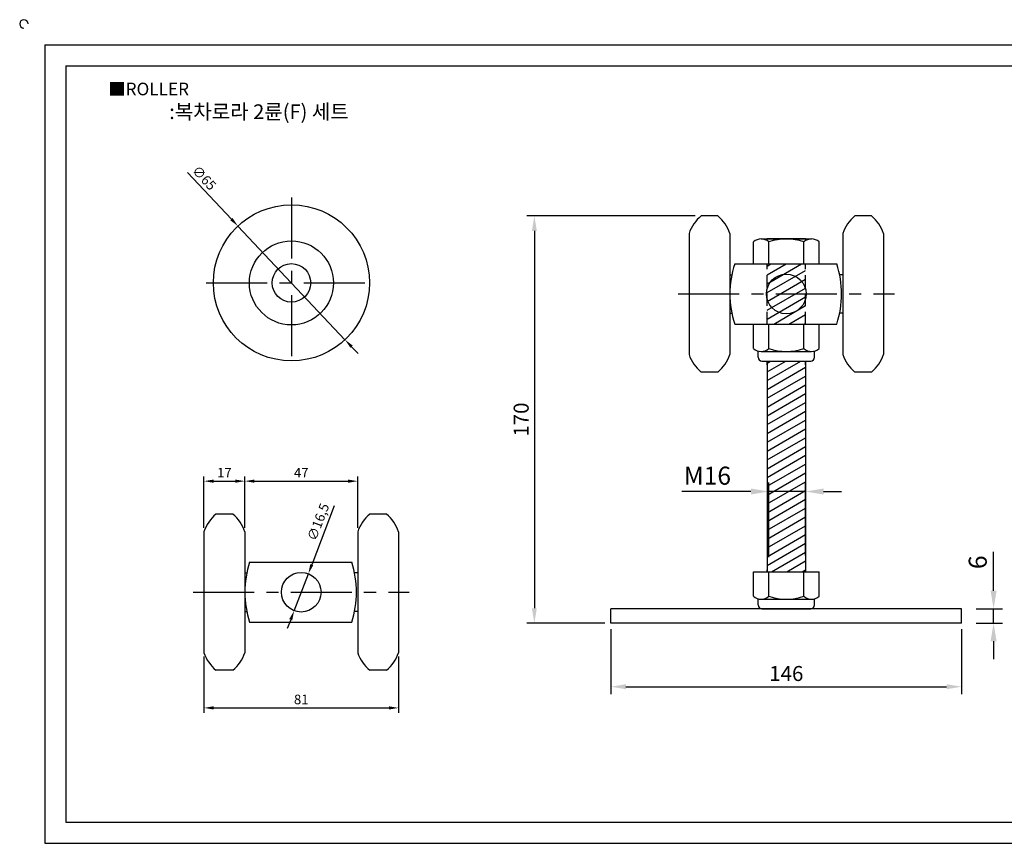
# Model space of a CAD drawing. Units: millimetres. Extents: x 3757 to 4374, y 218 to 1004.
# Drawn here: x 3758 to 4168, y 228 to 571 of the extents above; entities that cross this region are included whole.
import ezdxf

# ---------------------------------------------------------------- set-up
doc = ezdxf.new("R2010")
doc.units = ezdxf.units.MM
doc.header["$LTSCALE"] = 0.8
doc.linetypes.add('CENTER', pattern=[50.8, 31.75, -6.35, 6.35, -6.35])
doc.linetypes.add('HIDDEN', pattern=[9.525, 6.35, -3.175])
doc.styles.get("Standard").update_dxf_attribs({"font": 'txt.shx', "bigfont": 'whgtxt.shx'})
doc.dimstyles.new('ISO-25', dxfattribs={"dimtxt": 2.5, "dimasz": 2.5, "dimexe": 1.25, "dimexo": 0.625, "dimtad": 1, "dimtxsty": 'Standard', "dimcen": 2.5, "dimclrd": 3, "dimclre": 3, "dimadec": 0, "dimazin": 0, "dimtfac": 1, "dimtmove": 0, "dimatfit": 3, "dimfxl": 0, "dimarcsym": 0})

# ---------------------------------------------------------------- blocks, each defined once
blk = doc.blocks.new('*D30')
at = {"color": 3, "lineweight": -2}
for p, q in [((4070.21, 347.18), (4070.21, 378.32)), ((4085.45, 347.98), (4085.45, 378.32)), ((4062.71, 374.57), (4033.96, 374.57)), ((4085.45, 374.57), (4070.21, 374.57)), ((4092.95, 374.57), (4100.45, 374.57))]:
    blk.add_line(p, q, dxfattribs=at)
at = {"color": 3}
for points in [[(4062.71, 375.82), (4062.71, 373.32), (4070.21, 374.57)], [(4092.95, 375.82), (4092.95, 373.32), (4085.45, 374.57)]]:
    blk.add_solid(points, dxfattribs=at)
at = {"layer": 'Defpoints', "color": 0}
for p in [(4070.21, 374.57), (4070.21, 341.18), (4085.45, 341.98)]:
    blk.add_point(p, dxfattribs=at)
at = {"color": 0, "insert": (4044.59, 380.2), "char_height": 7.5, "attachment_point": 5}
blk.add_mtext('M16', dxfattribs=at)
blk = doc.blocks.new('*D31')
at = {"color": 3, "lineweight": -2}
for p, q in [((4163.74, 333.24), (4163.74, 349.49)), ((4156.45, 325.74), (4167.49, 325.74)), ((4163.74, 319.74), (4163.74, 325.74)), ((4156.45, 319.74), (4167.49, 319.74)), ((4163.74, 312.24), (4163.74, 304.74))]:
    blk.add_line(p, q, dxfattribs=at)
at = {"color": 3}
for points in [[(4162.49, 333.24), (4164.99, 333.24), (4163.74, 325.74)], [(4162.49, 312.24), (4164.99, 312.24), (4163.74, 319.74)]]:
    blk.add_solid(points, dxfattribs=at)
at = {"layer": 'Defpoints', "color": 0}
for p in [(4150.45, 325.74), (4163.74, 325.74), (4150.45, 319.74)]:
    blk.add_point(p, dxfattribs=at)
at = {"color": 0, "insert": (4158.12, 345.12), "char_height": 7.5, "attachment_point": 5, "rotation": 90}
blk.add_mtext('6', dxfattribs=at)
blk = doc.blocks.new('*D42')
at = {"color": 3, "lineweight": -2}
for p, q in [((4004.45, 317.24), (4004.45, 290.17)), ((4150.45, 317.24), (4150.45, 290.17)), ((4010.7, 293.29), (4144.2, 293.29))]:
    blk.add_line(p, q, dxfattribs=at)
at = {"color": 3}
for points in [[(4010.7, 294.34), (4010.7, 292.25), (4004.45, 293.29)], [(4144.2, 294.34), (4144.2, 292.25), (4150.45, 293.29)]]:
    blk.add_solid(points, dxfattribs=at)
at = {"layer": 'Defpoints', "color": 0}
for p in [(4004.45, 319.74), (4150.45, 319.74), (4150.45, 293.29)]:
    blk.add_point(p, dxfattribs=at)
at = {"color": 0, "insert": (4077.45, 297.98), "char_height": 6.25, "attachment_point": 5}
blk.add_mtext('146', dxfattribs=at)
blk = doc.blocks.new('*D81')
at = {"color": 3, "lineweight": -2}
for p, q in [((3889.25, 368.63), (3879.86, 344.09)), ((3872.54, 324.95), (3878.44, 340.36)), ((3871.11, 321.21), (3869.68, 317.47))]:
    blk.add_line(p, q, dxfattribs=at)
at = {"color": 3}
for points in [[(3879.24, 344.33), (3880.49, 343.86), (3878.44, 340.36)], [(3870.49, 321.45), (3871.74, 320.97), (3872.54, 324.95)]]:
    blk.add_solid(points, dxfattribs=at)
at = {"layer": 'Defpoints', "color": 0}
for p in [(3878.44, 340.36), (3872.54, 324.95)]:
    blk.add_point(p, dxfattribs=at)
at = {"color": 0, "insert": (3883.04, 361.72), "char_height": 4, "attachment_point": 5, "rotation": 69.0708}
blk.add_mtext('∅16,5', dxfattribs=at)
blk = doc.blocks.new('*D82')
at = {"color": 3, "lineweight": -2}
for p, q in [((3851.99, 359.44), (3851.99, 380.9)), ((3855.99, 378.9), (3894.99, 378.9)), ((3898.99, 359.44), (3898.99, 380.9))]:
    blk.add_line(p, q, dxfattribs=at)
at = {"color": 3}
for points in [[(3855.99, 379.56), (3855.99, 378.23), (3851.99, 378.9)], [(3894.99, 379.56), (3894.99, 378.23), (3898.99, 378.9)]]:
    blk.add_solid(points, dxfattribs=at)
at = {"layer": 'Defpoints', "color": 0}
for p in [(3898.99, 378.9), (3851.99, 357.84), (3898.99, 357.84)]:
    blk.add_point(p, dxfattribs=at)
at = {"color": 0, "insert": (3875.49, 381.9), "char_height": 4, "attachment_point": 5}
blk.add_mtext('47', dxfattribs=at)
blk = doc.blocks.new('*D83')
at = {"color": 3, "lineweight": -2}
for p, q in [((3834.99, 305.87), (3834.99, 282.47)), ((3915.99, 305.87), (3915.99, 282.47)), ((3838.99, 284.47), (3911.99, 284.47))]:
    blk.add_line(p, q, dxfattribs=at)
at = {"color": 3}
for points in [[(3838.99, 285.13), (3838.99, 283.8), (3834.99, 284.47)], [(3911.99, 285.13), (3911.99, 283.8), (3915.99, 284.47)]]:
    blk.add_solid(points, dxfattribs=at)
at = {"layer": 'Defpoints', "color": 0}
for p in [(3834.99, 307.47), (3915.99, 307.47), (3915.99, 284.47)]:
    blk.add_point(p, dxfattribs=at)
at = {"color": 0, "insert": (3875.49, 287.47), "char_height": 4, "attachment_point": 5}
blk.add_mtext('81', dxfattribs=at)
blk = doc.blocks.new('*D84')
at = {"color": 3, "lineweight": -2}
for p, q in [((3834.99, 359.44), (3834.99, 380.9)), ((3838.99, 378.9), (3847.99, 378.9)), ((3851.99, 359.44), (3851.99, 380.9))]:
    blk.add_line(p, q, dxfattribs=at)
at = {"color": 3}
for points in [[(3838.99, 379.56), (3838.99, 378.23), (3834.99, 378.9)], [(3847.99, 379.56), (3847.99, 378.23), (3851.99, 378.9)]]:
    blk.add_solid(points, dxfattribs=at)
at = {"layer": 'Defpoints', "color": 0}
for p in [(3851.99, 378.9), (3834.99, 357.84), (3851.99, 357.84)]:
    blk.add_point(p, dxfattribs=at)
at = {"color": 0, "insert": (3843.49, 381.9), "char_height": 4, "attachment_point": 5}
blk.add_mtext('17', dxfattribs=at)
blk = doc.blocks.new('*D85')
at = {"color": 3, "lineweight": -2}
for p, q in [((3828.16, 507.38), (3846.39, 488.04)), ((3893.7, 437.81), (3849.13, 485.12)), ((3896.44, 434.9), (3899.19, 431.99))]:
    blk.add_line(p, q, dxfattribs=at)
at = {"color": 3}
for points in [[(3846.87, 488.49), (3845.9, 487.58), (3849.13, 485.12)], [(3896.93, 435.36), (3895.96, 434.44), (3893.7, 437.81)]]:
    blk.add_solid(points, dxfattribs=at)
at = {"layer": 'Defpoints', "color": 0}
for p in [(3849.13, 485.12), (3893.7, 437.81)]:
    blk.add_point(p, dxfattribs=at)
at = {"color": 0, "insert": (3834.69, 504.82), "char_height": 4, "attachment_point": 5, "rotation": 313.2921}
blk.add_mtext('∅65', dxfattribs=at)
blk = doc.blocks.new('*D96')
at = {"color": 3, "lineweight": -2}
for p, q in [((4039.46, 489.34), (3969.43, 489.34)), ((3972.55, 483.09), (3972.55, 325.99)), ((4001.95, 319.74), (3969.43, 319.74))]:
    blk.add_line(p, q, dxfattribs=at)
at = {"color": 3}
for points in [[(3971.51, 483.09), (3973.59, 483.09), (3972.55, 489.34)], [(3971.51, 325.99), (3973.59, 325.99), (3972.55, 319.74)]]:
    blk.add_solid(points, dxfattribs=at)
at = {"layer": 'Defpoints', "color": 0}
for p in [(4041.96, 489.34), (3972.55, 319.74), (4004.45, 319.74)]:
    blk.add_point(p, dxfattribs=at)
at = {"color": 0, "insert": (3967.86, 404.54), "char_height": 6.25, "attachment_point": 5, "rotation": 90}
blk.add_mtext('170', dxfattribs=at)

msp = doc.modelspace()

# ---------------------------------------------------------------- hatches: boundary and pattern name
h = msp.add_hatch()
h.set_pattern_fill('ANSI31', color=256, angle=525, style=0)
h.set_pattern_definition([(210, (7187.5222, 1260.4366), (1.5875, -2.7496307), [])])
h.paths.add_polyline_path([(4085.451, 469.34), (4069.451, 469.34), (4069.451, 444.34), (4085.451, 444.34)])
h.paths.add_polyline_path([(4069.451, 341.18), (4085.451, 341.18), (4085.451, 341.98), (4085.451, 428.9), (4069.451, 428.9), (4069.451, 427.38)])

# ---------------------------------------------------------------- linework, layer by layer
for p, q in [((3768.763, 560.573), (3768.763, 228.073)), ((3768.763, 560.573), (4363.763, 560.573)), ((3777.513, 551.823), (3777.513, 236.823)), ((3777.513, 551.823), (4355.013, 551.823)), ((4048.951, 489.34), (4041.951, 489.34)), ((4112.951, 489.34), (4105.951, 489.34)), ((4036.951, 482.028), (4036.951, 431.654)), ((4053.951, 482.027), (4053.951, 431.654)), ((4067.011, 479.74), (4087.891, 479.74)), ((4085.451, 479.74), (4069.451, 479.74)), ((4100.951, 482.027), (4100.951, 431.654)), ((4117.951, 482.027), (4117.951, 431.654)), ((4063.811, 469.34), (4063.811, 478.54)), ((4070.211, 469.34), (4070.211, 478.54)), ((4084.691, 469.34), (4084.691, 478.54)), ((4091.091, 469.34), (4091.091, 478.54)), ((4055.951, 469.34), (4098.451, 469.34)), ((4063.811, 469.34), (4091.091, 469.34)), ((4063.951, 469.34), (4090.951, 469.34)), ((4053.951, 464.84), (4054.758, 464.84)), ((4100.951, 464.84), (4099.644, 464.84)), ((4053.951, 448.84), (4054.758, 448.84)), ((4100.951, 448.84), (4099.644, 448.84)), ((4055.951, 444.34), (4098.451, 444.34)), ((4063.811, 434.1), (4063.811, 444.34)), ((4063.811, 444.34), (4091.091, 444.34)), ((4063.951, 444.34), (4090.951, 444.34)), ((4070.211, 434.1), (4070.211, 444.34)), ((4084.691, 434.1), (4084.691, 444.34)), ((4091.091, 434.1), (4091.091, 444.34)), ((4065.691, 430.5), (4065.691, 433.083)), ((4067.011, 432.9), (4087.891, 432.9)), ((4089.211, 430.5), (4089.211, 433.083)), ((4067.291, 428.9), (4087.611, 428.9)), ((4069.451, 428.9), (4069.451, 341.18)), ((4069.451, 427.38), (4069.451, 428.9)), ((4085.451, 428.9), (4085.451, 341.18)), ((4085.451, 427.38), (4085.451, 428.9)), ((4048.951, 424.34), (4041.951, 424.34)), ((4112.951, 424.34), (4105.951, 424.34)), ((3846.988, 365.151), (3839.988, 365.151)), ((3910.988, 365.151), (3903.988, 365.151)), ((3834.988, 357.839), (3834.988, 307.465)), ((3851.988, 357.838), (3851.988, 307.465)), ((3898.988, 357.838), (3898.988, 307.465)), ((3915.988, 357.838), (3915.988, 307.465)), ((3853.988, 345.151), (3896.488, 345.151)), ((3851.988, 340.651), (3852.795, 340.651)), ((3898.988, 340.651), (3897.682, 340.651)), ((4063.811, 330.94), (4063.811, 341.18)), ((4063.811, 341.18), (4091.091, 341.18)), ((4069.451, 341.18), (4069.451, 341.98)), ((4070.211, 330.94), (4070.211, 341.18)), ((4084.691, 330.94), (4084.691, 341.18)), ((4085.451, 341.18), (4085.451, 341.98)), ((4091.091, 330.94), (4091.091, 341.18)), ((4065.691, 327.34), (4065.691, 329.923)), ((4067.011, 329.74), (4087.891, 329.74)), ((4089.211, 327.34), (4089.211, 329.923)), ((3851.988, 324.651), (3852.795, 324.651)), ((3898.988, 324.651), (3897.682, 324.651)), ((4004.451, 319.74), (4004.451, 325.74)), ((4150.451, 325.74), (4004.451, 325.74)), ((4067.291, 325.74), (4087.611, 325.74)), ((4150.451, 319.74), (4150.451, 325.74)), ((3853.988, 320.151), (3896.488, 320.151)), ((4150.451, 319.74), (4004.451, 319.74)), ((4085.451, 319.74), (4069.451, 319.74)), ((3846.988, 300.151), (3839.988, 300.151)), ((3910.988, 300.151), (3903.988, 300.151)), ((3777.513, 236.823), (4355.013, 236.823)), ((3768.763, 228.073), (4363.763, 228.073))]:
    msp.add_line(p, q)
at = {"color": 1, "linetype": 'CENTER'}
for p, q in [((3871.414, 496.968), (3871.414, 425.968)), ((3835.914, 461.468), (3906.914, 461.468)), ((4032.451, 456.84), (4122.451, 456.84)), ((3830.488, 332.651), (3920.488, 332.651))]:
    msp.add_line(p, q, dxfattribs=at)
at = {"color": 2, "linetype": 'HIDDEN'}
for p, q in [((4069.451, 444.34), (4069.451, 469.34)), ((4085.451, 444.34), (4085.451, 469.34))]:
    msp.add_line(p, q, dxfattribs=at)
for centre, radius in [((3871.414, 461.468), 32.5), ((3871.414, 461.468), 17.5), ((3871.414, 461.468), 8), ((4077.451, 456.84), 8.25), ((3875.488, 332.651), 8.25)]:
    msp.add_circle(centre, radius)
for centre, radius, start, end in [((3760.013, 569.323), 1.75, 0, 270), ((4052.141, 477.001), 16, 129.53564, 161.68725), ((4038.761, 477), 16, 18.30921, 50.46627), ((4116.141, 477), 16, 129.53373, 161.69079), ((4102.761, 477), 16, 18.30921, 50.46627), ((4067.011, 474.874), 4.867, 48.88791, 131.11209), ((4077.451, 457.3), 22.441, 71.17804, 108.82196), ((4087.891, 474.874), 4.867, 48.88791, 131.11209), ((4094.014, 456.84), 40.063, 161.81945, 198.18055), ((4060.389, 456.84), 40.062, 341.81945, 18.18055), ((4052.141, 436.68), 16, 198.30921, 230.46627), ((4038.761, 436.68), 16, 309.53373, 341.69079), ((4067.011, 437.767), 4.867, 228.88791, 311.11209), ((4067.291, 430.5), 1.6, 180, 270), ((4070.211, 434.1), 5.684341886080802e-15, 0, 82.22418), ((4077.451, 455.341), 22.441, 251.17804, 288.82196), ((4087.891, 437.767), 4.867, 228.88791, 311.11209), ((4087.611, 430.5), 1.6, 270, 0), ((4116.141, 436.68), 16, 198.30921, 230.46627), ((4102.761, 436.68), 16, 309.53373, 341.69079), ((3850.178, 352.812), 16, 129.53564, 161.68725), ((3836.798, 352.811), 16, 18.30921, 50.46627), ((3914.178, 352.811), 16, 129.53373, 161.69079), ((3900.798, 352.811), 16, 18.30921, 50.46627), ((3892.051, 332.651), 40.063, 161.81945, 198.18055), ((3858.426, 332.651), 40.062, 341.81945, 18.18055), ((4067.011, 334.607), 4.867, 228.88791, 311.11209), ((4070.211, 330.94), 5.684341886080802e-15, 0, 82.22418), ((4077.451, 352.181), 22.441, 251.17804, 288.82196), ((4087.891, 334.607), 4.867, 228.88791, 311.11209), ((4067.291, 327.34), 1.6, 180, 270), ((4087.611, 327.34), 1.6, 270, 0), ((3850.178, 312.491), 16, 198.30921, 230.46627), ((3836.798, 312.491), 16, 309.53373, 341.69079), ((3914.178, 312.491), 16, 198.30921, 230.46627), ((3900.798, 312.491), 16, 309.53373, 341.69079)]:
    msp.add_arc(centre, radius, start, end)

# ---------------------------------------------------------------- texts
at = {"insert": (3795.2, 544.836), "char_height": 5.25, "attachment_point": 1}
msp.add_mtext_dynamic_manual_height_columns('{\\fGulim|b0|i0|c129|p50;■ROLLER}', width=91.28112, gutter_width=12.5, heights=[0], dxfattribs=at)
at = {"insert": (3857.906, 532.751), "char_height": 6.125, "width": 140, "attachment_point": 5}
msp.add_mtext('{\\fMalgun Gothic|b0|i0|c129|p50;\\C92;:복차로라 2륜(F) 세트}', dxfattribs=at)

# ---------------------------------------------------------------- dimensions: what is measured, and where the dimension line sits
for p1, p2, picture, middle in [((3893.7, 437.813), (3849.129, 485.124), '*D85', (3832.508, 502.766)), ((3872.541, 324.946), (3878.435, 340.357), '*D81', (3886.151, 360.531))]:
    dim = msp.add_diameter_dim_2p(p1=p1, p2=p2, dimstyle='ISO-25', override={"dimscale": 1.6, "dimexo": 1})
    dim.commit()
    dim.dimension.update_dxf_attribs({"geometry": picture, "text_midpoint": middle, "dimtype": 163})
dim = msp.add_linear_dim(base=(3972.551, 319.74), p1=(4041.956, 489.34), p2=(4004.451, 319.74), angle=90, text='170', dimstyle='ISO-25', override={"dimscale": 2.5, "dimexo": 1})
dim.commit()
dim.dimension.update_dxf_attribs({"geometry": '*D96', "text_midpoint": (3967.863, 404.54)})
for base, p1, p2, override, picture, middle in [((3851.988, 378.895), (3834.988, 357.839), (3851.988, 357.838), {"dimscale": 1.6, "dimexo": 1}, '*D84', (3843.488, 381.895)), ((3898.988, 378.895), (3851.988, 357.838), (3898.988, 357.838), {"dimscale": 1.6, "dimexo": 1}, '*D82', (3875.488, 381.895)), ((4150.451, 293.294), (4004.451, 319.74), (4150.451, 319.74), {"dimscale": 2.5, "dimexo": 1}, '*D42', (4077.451, 297.981)), ((3915.988, 284.466), (3834.988, 307.465), (3915.988, 307.465), {"dimscale": 1.6, "dimexo": 1}, '*D83', (3875.488, 287.466))]:
    dim = msp.add_linear_dim(base=base, p1=p1, p2=p2, dimstyle='ISO-25', override=override)
    dim.commit()
    dim.dimension.update_dxf_attribs({"geometry": picture, "text_midpoint": middle})
dim = msp.add_linear_dim(base=(4070.211, 374.574), p1=(4085.451, 341.98), p2=(4070.211, 341.18), angle=180, text='M16', dimstyle='ISO-25', override={"dimscale": 3, "dimexo": 2})
dim.commit()
dim.dimension.update_dxf_attribs({"geometry": '*D30', "text_midpoint": (4044.586, 374.574), "dimtype": 160})
dim = msp.add_linear_dim(base=(4163.744, 325.74), p1=(4150.451, 319.74), p2=(4150.451, 325.74), angle=270, dimstyle='ISO-25', override={"dimscale": 3, "dimexo": 2})
dim.commit()
dim.dimension.update_dxf_attribs({"geometry": '*D31', "text_midpoint": (4158.119, 345.115)})

doc.saveas('drawing.dxf')
